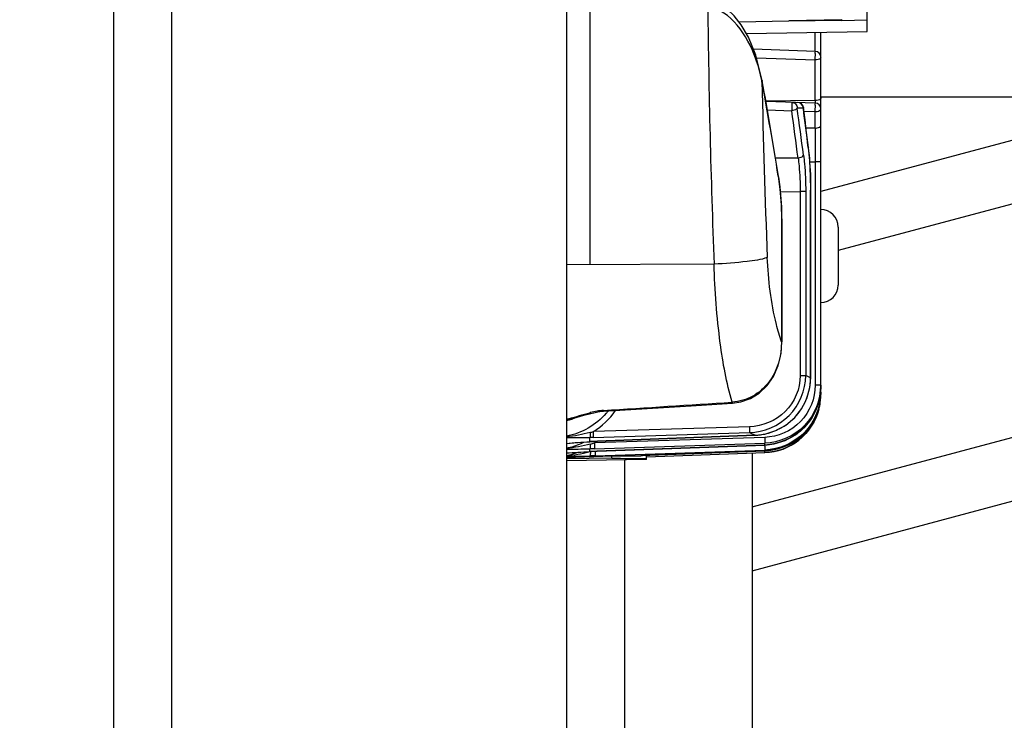
# Model space of a CAD drawing. Units: millimetres. Extents: x 0 to 841, y 0 to 594.
# Drawn here: x 482 to 486, y 246 to 249 of the extents above; entities that cross this region are included whole.
import ezdxf

# ---------------------------------------------------------------- set-up
doc = ezdxf.new("R2010")
doc.units = ezdxf.units.MM
doc.header["$LTSCALE"] = 46.255
doc.linetypes.add('PHANTOM', pattern=[0.8, 0.45, -0.05, 0.1, -0.05, 0.1, -0.05])
doc.layers.get('0').update_dxf_attribs({"linetype": 'CONTINUOUS'})
doc.layers.add('ALL_FEATURES', color=7, linetype='CONTINUOUS')
doc.styles.get("Standard").update_dxf_attribs({"font": 'txt', "width": 0.8})
doc.dimstyles.new('DIMSTYLE_1', dxfattribs={"dimtxt": 3.2, "dimasz": 3, "dimexe": 2.5, "dimexo": 0, "dimgap": 0.8, "dimtad": 1, "dimdec": 0, "dimlfac": 20, "dimdsep": 46, "dimtxsty": 'STANDARD', "dimblk": 'OPEN', "dimblk1": 'OPEN', "dimblk2": 'OPEN', "dimcen": 0.09, "dimadec": 3, "dimazin": 2, "dimtp": 2, "dimtm": 2, "dimtfac": 1, "dimtdec": 0, "dimtofl": 0, "dimtmove": 0, "dimatfit": 3, "dimldrblk": 'OPEN', "dimfxl": 1, "dimtolj": 1, "dimarcsym": 0})
doc.dimstyles.new('DIMSTYLE_2', dxfattribs={"dimtxt": 3.2, "dimasz": 3, "dimexe": 2.5, "dimexo": 0, "dimgap": 0.8, "dimtad": 1, "dimdec": 0, "dimlfac": 20, "dimdsep": 46, "dimtxsty": 'STANDARD', "dimblk": 'OPEN', "dimblk1": 'OPEN', "dimblk2": 'OPEN', "dimcen": 0.09, "dimadec": 3, "dimazin": 2, "dimtp": 1.2, "dimtm": 1.2, "dimtfac": 1, "dimtdec": 0, "dimtofl": 0, "dimtmove": 0, "dimatfit": 3, "dimldrblk": 'OPEN', "dimfxl": 1, "dimtolj": 1, "dimarcsym": 0})

# ---------------------------------------------------------------- blocks, each defined once
blk = doc.blocks.new('_OPEN')
at = {"color": 0, "linetype": 'BYBLOCK'}
for p, q in [((0, 0), (-1, 0.1667)), ((-1, -0.1667), (0, 0)), ((-1, 0), (0, 0))]:
    blk.add_line(p, q, dxfattribs=at)
blk = doc.blocks.new('*D0')
at = {"color": 2, "linetype": 'CONTINUOUS'}
for p, q in [((238.2168, 450.682), (236.5168, 450.682)), ((450.6078, 450.682), (238.2168, 450.682)), ((239.0168, 450.682), (239.0168, 317.4273)), ((239.0168, 184.1726), (239.0168, 317.4273)), ((238.2168, 184.1726), (236.5168, 184.1726)), ((519.8764, 184.1726), (238.2168, 184.1726))]:
    blk.add_line(p, q, dxfattribs=at)
at = {"color": 2, "linetype": 'CONTINUOUS', "xscale": 3, "yscale": 3, "zscale": 3}
for p, rotation in [((239.0168, 450.682), 90), ((239.0168, 184.1726), 270)]:
    blk.add_blockref('_OPEN', p, dxfattribs=dict(at, rotation=rotation))
at = {"color": 2, "linetype": 'CONTINUOUS', "insert": (235.0168, 317.4273), "char_height": 3.2, "width": 15.36, "attachment_point": 2, "rotation": 90, "line_spacing_factor": 0.9}
blk.add_mtext('5330', dxfattribs=at)
blk = doc.blocks.new('*D1')
at = {"color": 2, "linetype": 'CONTINUOUS'}
for p, q in [((246.2168, 380.4896), (244.5168, 380.4896)), ((451.133, 380.4896), (246.2168, 380.4896)), ((247.0168, 380.4896), (247.0168, 282.3311)), ((247.0168, 184.1726), (247.0168, 282.3311)), ((246.2168, 184.1726), (244.5168, 184.1726)), ((519.8764, 184.1726), (246.2168, 184.1726))]:
    blk.add_line(p, q, dxfattribs=at)
at = {"color": 2, "linetype": 'CONTINUOUS', "xscale": 3, "yscale": 3, "zscale": 3}
for p, rotation in [((247.0168, 380.4896), 90), ((247.0168, 184.1726), 270)]:
    blk.add_blockref('_OPEN', p, dxfattribs=dict(at, rotation=rotation))
at = {"color": 2, "linetype": 'CONTINUOUS', "insert": (243.0168, 282.3311), "char_height": 3.2, "width": 15.36, "attachment_point": 2, "rotation": 90, "line_spacing_factor": 0.9}
blk.add_mtext('3930', dxfattribs=at)
blk = doc.blocks.new('*D22')
at = {"color": 2, "linetype": 'CONTINUOUS'}
for p, q in [((254.2168, 269.5574), (252.5168, 269.5574)), ((479.676, 269.5574), (254.2168, 269.5574)), ((255.0168, 269.5574), (255.0168, 226.865)), ((255.0168, 184.1726), (255.0168, 226.865)), ((254.2168, 184.1726), (252.5168, 184.1726)), ((519.8764, 184.1726), (254.2168, 184.1726))]:
    blk.add_line(p, q, dxfattribs=at)
at = {"color": 2, "linetype": 'CONTINUOUS', "xscale": 3, "yscale": 3, "zscale": 3}
for p, rotation in [((255.0168, 269.5574), 90), ((255.0168, 184.1726), 270)]:
    blk.add_blockref('_OPEN', p, dxfattribs=dict(at, rotation=rotation))
at = {"color": 2, "linetype": 'CONTINUOUS', "insert": (251.0168, 226.865), "char_height": 3.2, "width": 15.36, "attachment_point": 2, "rotation": 90, "line_spacing_factor": 0.9}
blk.add_mtext('1710', dxfattribs=at)

msp = doc.modelspace()

# ---------------------------------------------------------------- linework, layer by layer
at = {"layer": 'ALL_FEATURES', "color": 9, "linetype": 'CONTINUOUS'}
for p, q in [((482.149325, 256.197616), (482.149325, 237.297616)), ((484.199804, 249.536779), (484.199804, 248.295524)), ((485.284374, 249.347184), (485.056804, 249.343212)), ((485.170177, 249.213776), (485.170177, 249.295194)), ((484.917693, 249.185583), (485.170177, 249.176766)), ((485.170177, 249.001665), (485.170177, 249.176766)), ((487.738155, 249.017616), (485.269304, 248.35609)), ((485.170177, 249.001665), (484.957908, 248.999822)), ((485.119764, 248.972056), (485.119303, 248.968887)), ((485.170177, 249.001665), (485.170184, 248.991605)), ((484.964747, 248.96144), (485.069157, 248.957794)), ((485.121801, 248.955955), (485.170177, 248.954266)), ((485.170177, 248.883165), (485.170177, 248.954266)), ((485.170177, 248.883165), (485.130971, 248.882813)), ((485.170177, 248.883165), (485.170177, 248.73886)), ((485.141102, 248.799862), (485.140693, 248.796881)), ((485.09654, 248.754711), (485.000049, 248.753847)), ((485.14685, 248.738651), (485.170177, 248.73886)), ((485.194304, 248.73886), (485.170177, 248.73886)), ((485.170177, 248.73886), (485.170177, 247.777094)), ((485.011993, 248.673143), (485.012715, 248.677138)), ((485.020952, 248.60973), (485.105892, 248.61049)), ((485.129393, 248.610491), (485.105892, 248.61049)), ((485.105892, 248.61049), (485.105892, 247.817912)), ((485.129393, 248.610491), (485.129393, 247.817912)), ((485.151246, 248.616412), (485.150695, 248.616412)), ((485.150695, 247.808644), (485.150695, 248.616412)), ((485.025532, 248.492642), (485.026528, 248.492642)), ((485.025532, 248.492642), (485.025532, 247.963128)), ((484.899325, 247.252736), (488.984058, 248.347237)), ((484.734998, 248.297723), (484.099325, 248.295111)), ((485.025532, 247.963128), (485.026528, 247.963128)), ((485.105892, 247.817912), (485.129393, 247.817912)), ((485.143745, 247.81167), (485.129393, 247.817912)), ((485.150695, 247.808644), (485.143745, 247.81167)), ((485.151246, 247.808644), (485.150695, 247.808644)), ((485.194304, 247.777094), (485.170177, 247.777094)), ((484.2595, 247.665022), (484.258843, 247.668485)), ((484.109325, 247.632845), (484.110539, 247.633194)), ((484.109325, 247.632845), (484.110542, 247.633184)), ((484.886905, 247.597847), (484.215742, 247.576929)), ((484.886905, 247.57302), (484.911507, 247.561712)), ((484.199804, 247.53381), (484.199804, 247.551682)), ((484.199804, 247.53381), (484.200325, 247.53384)), ((484.199804, 247.53381), (484.200335, 247.533703)), ((484.215742, 247.552107), (484.199867, 247.551719)), ((484.953029, 247.552152), (484.219701, 247.528449)), ((484.233614, 247.535439), (484.233709, 247.53531)), ((484.911603, 247.561578), (484.911507, 247.561711)), ((484.199804, 247.491098), (484.199804, 247.502971)), ((484.199804, 247.491098), (484.200122, 247.491056)), ((484.219678, 247.503536), (484.199918, 247.503011)), ((484.202608, 247.490939), (484.202412, 247.484744)), ((484.199804, 247.469173), (484.199804, 247.472362)), ((484.222629, 247.473071), (484.199976, 247.472393)), ((484.349325, 247.454993), (484.349325, 237.297616))]:
    msp.add_line(p, q, dxfattribs=at)
at = {"layer": 'ALL_FEATURES', "color": 7, "linetype": 'CONTINUOUS'}
for p, q in [((482.399325, 253.572616), (482.399325, 238.572616)), ((484.099325, 253.572616), (484.099325, 238.572616)), ((485.393264, 249.299088), (485.393264, 249.470919)), ((485.056804, 249.343215), (484.843132, 249.339485)), ((485.284374, 249.349087), (485.056804, 249.344993)), ((485.056804, 249.343213), (485.056804, 249.344993)), ((485.284374, 249.347187), (485.393264, 249.349088)), ((485.284374, 249.349087), (485.284374, 249.347186)), ((484.874323, 249.29003), (485.393264, 249.299088)), ((485.194304, 247.747266), (485.194304, 249.295615)), ((485.170177, 249.213776), (484.904234, 249.223063)), ((485.194304, 249.017616), (487.89335, 249.017616)), ((485.170177, 248.991276), (484.958111, 248.998682)), ((485.110574, 248.969346), (485.092527, 248.969819)), ((485.119303, 248.968887), (485.110574, 248.969346)), ((485.140341, 248.79977), (485.140693, 248.796881)), ((485.011367, 248.676917), (485.011992, 248.673144)), ((485.151246, 247.808644), (485.151246, 248.616412)), ((485.026528, 248.492642), (485.026528, 247.963128)), ((485.269304, 248.457616), (485.269304, 248.207616)), ((484.111398, 247.630136), (484.110879, 247.629995)), ((484.215742, 247.552107), (484.886905, 247.57302)), ((484.200342, 247.533704), (484.233709, 247.535312)), ((484.911507, 247.561711), (484.233614, 247.535439)), ((484.233709, 247.53531), (484.911603, 247.561578)), ((484.200125, 247.491056), (484.231019, 247.492381)), ((484.219678, 247.503535), (484.953029, 247.527238)), ((484.222629, 247.47307), (484.953029, 247.497561)), ((484.953029, 247.519418), (484.230959, 247.492433)), ((484.231019, 247.492379), (484.953091, 247.519361)), ((484.420177, 247.474497), (484.953059, 247.493686)), ((484.953029, 247.493698), (484.420915, 247.474523)), ((484.444304, 247.468964), (484.953029, 247.486649)), ((484.953029, 247.519418), (484.953029, 247.527238)), ((484.953029, 247.493698), (484.953029, 247.497561)), ((484.099325, 247.465662), (484.294304, 247.472475)), ((484.294304, 247.462959), (484.099325, 247.459554)), ((484.444304, 247.456651), (484.099325, 247.450629)), ((484.294304, 247.462959), (484.294304, 247.472475)), ((484.420931, 247.474512), (484.420177, 247.474497)), ((484.420177, 247.47294), (484.420177, 247.474497)), ((484.444304, 247.456651), (484.444304, 247.475354))]:
    msp.add_line(p, q, dxfattribs=at)
at = {"layer": 'ALL_FEATURES', "color": 3, "linetype": 'CONTINUOUS'}
for p, q in [((486.714274, 249.017616), (485.194304, 248.610342)), ((484.899325, 246.978388), (488.891511, 248.048091)), ((484.899325, 247.484782), (484.899325, 237.297616))]:
    msp.add_line(p, q, dxfattribs=at)
at = {"layer": 'ALL_FEATURES', "color": 7, "linetype": 'CONTINUOUS'}
for points in [[(484.942036, 249.088894), (484.914772, 249.197181), (484.883129, 249.274896), (484.852135, 249.328159), (484.821442, 249.366773), (484.790768, 249.394881), (484.760162, 249.414399), (484.730118, 249.426303), (484.710545, 249.43051)], [(485.151246, 248.616412), (485.150226, 248.676677), (485.146601, 248.743218), (485.141102, 248.799864)], [(485.026528, 248.492642), (485.025113, 248.553681), (485.020147, 248.620576), (485.012714, 248.67714)], [(484.814001, 247.699893), (484.849921, 247.70528), (484.891442, 247.71987), (484.929709, 247.743194), (484.96331, 247.774931), (484.990848, 247.814475), (485.01111, 247.860989), (485.023165, 247.913496), (485.026528, 247.963128)], [(484.911603, 247.561579), (484.953211, 247.566649), (485.000732, 247.58149), (485.044197, 247.605318), (485.08195, 247.637194), (485.112518, 247.67585), (485.134725, 247.719741), (485.147746, 247.767124), (485.151246, 247.808644)], [(484.953091, 247.519363), (484.994118, 247.524324), (485.041654, 247.539176), (485.085475, 247.563264), (485.123746, 247.595672), (485.154838, 247.635079), (485.177465, 247.679844), (485.190736, 247.728092), (485.194304, 247.770244)], [(484.259501, 247.665015), (484.446711, 247.676594), (484.636682, 247.688546), (484.814001, 247.699893)], [(484.111416, 247.63014), (484.130623, 247.635434), (484.173593, 247.647499), (484.204803, 247.655664)], [(484.204819, 247.655668), (484.216828, 247.658448), (484.234865, 247.662005), (484.251784, 247.664372), (484.259502, 247.665015)], [(484.099325, 247.526447), (484.11602, 247.527798), (484.164454, 247.53143), (484.200335, 247.533703)], [(484.099325, 247.485231), (484.160567, 247.488973), (484.200122, 247.491056)]]:
    msp.add_lwpolyline(points, dxfattribs=at)
at = {"layer": 'ALL_FEATURES', "color": 2, "linetype": 'PHANTOM'}
msp.add_arc((498.724325, 233.172616), 38.878995, 104.9197619, 223.2316047, dxfattribs=at)
at = {"layer": 'ALL_FEATURES', "color": 9, "linetype": 'CONTINUOUS'}
for centre, radius, start, end in [((524.760785, 249.833521), 40.055241, 180.6129941, 182.1973722), ((484.165442, 248.929187), 0.791081, 11.316997, 11.614269), ((522.93854, 249.859251), 38.005298, 181.1681859, 182.3104265), ((485.093389, 248.96892), 0.025914, 359.928067, 16.901245), ((463.943274, 246.005777), 21.331135, 7.4042752, 7.954696), ((473.859949, 414.691835), 167.346757, 273.56264337, 273.75285206), ((484.354646, 247.035004), 0.642173, 103.571058, 103.952783), ((484.044005, 247.850842), 0.299039, 319.331451, 321.640767), ((484.943843, 247.743946), 0.250468, 338.014711, 343.392803), ((483.993539, 248.064905), 0.450454, 283.590147, 285.098787), ((483.75623, 248.904602), 1.319865, 285.070119, 285.516936), ((484.039191, 247.89353), 0.275288, 282.658989, 285.372183), ((484.038781, 247.894903), 0.276721, 285.378744, 289.840301), ((484.00679, 248.314857), 0.766941, 284.7239, 285.810053), ((484.901672, 247.812968), 0.251419, 282.714254, 294.124803), ((484.902307, 247.81143), 0.249756, 294.136771, 294.433291), ((484.137667, 251.278438), 3.727274, 269.410115, 270.955215), ((484.045845, 247.798846), 0.296972, 293.214948, 295.663227), ((484.308228, 245.636765), 1.90014, 92.250465, 93.255398), ((483.984058, 248.34337), 0.848305, 284.902784, 286.128186), ((484.040612, 247.80519), 0.329633, 302.908359, 304.797527), ((484.901176, 247.815523), 0.254021, 272.330814, 282.696729), ((484.0986, 252.008747), 4.506912, 270.00787, 271.286696), ((484.04477, 247.769134), 0.299764, 280.491378, 290.367476), ((484.03387, 248.089395), 0.620425, 276.058967, 285.167542), ((484.044942, 247.801466), 0.299736, 280.466239, 293.176096), ((484.343756, 244.498427), 2.996131, 92.157562, 92.75389), ((484.288861, 247.499904), 0.664551, 1.301728, 1.675048)]:
    msp.add_arc(centre, radius, start, end, dxfattribs=at)
at = {"layer": 'ALL_FEATURES', "color": 7, "linetype": 'CONTINUOUS'}
for centre, radius, start, end in [((485.169304, 249.188791), 0.025, 0, 88), ((463.476438, 245.175059), 21.817806, 9.2361879, 10.3221433), ((463.358893, 245.172105), 21.935662, 9.1945315, 10.2857739), ((464.04849, 246.018731), 21.249951, 7.4301973, 7.9827572), ((485.094965, 248.968887), 0.025, 7.282897, 87.999994), ((462.755879, 246.100519), 22.546624, 6.875863, 7.30894), ((462.592333, 246.093046), 22.710654, 6.8451879, 7.2829334), ((485.169304, 248.966291), 0.025, 0, 88), ((485.194304, 248.457616), 0.075, 0, 90), ((485.194304, 248.207616), 0.075, 270, 360), ((484.942599, 247.744105), 0.251706, 343.439093, 359.953081), ((484.943233, 247.736657), 0.251076, 345.034377, 359.957543), ((484.944304, 247.736393), 0.25, 271.999998, 345.025026), ((484.944407, 247.735457), 0.248952, 271.984762, 272.201317), ((484.549889, 261.465794), 14.005167, 268.9543339, 269.5680447)]:
    msp.add_arc(centre, radius, start, end, dxfattribs=at)
msp.add_ellipse((484.305272, 261.461296), major_axis=(13.996029, -0.193166), ratio=0.99938998, start_param=-1.55778773, end_param=-1.54879505, dxfattribs=at)
at = {"layer": 'ALL_FEATURES', "color": 9, "linetype": 'CONTINUOUS'}
for points, knots in [([(484.940326, 249.088449), (484.933667, 249.120849), (484.901035, 249.246134), (484.807681, 249.392039), (484.707837, 249.404987)], [0, 0, 0, 0, 0.24729373, 1, 1, 1, 1]), ([(485.170177, 249.176766), (485.170454, 249.1809), (485.170703, 249.18892), (485.171508, 249.201058), (485.170111, 249.207289), (485.171295, 249.213737), (485.170177, 249.213776)], [0, 0, 0, 0, 0.33519369, 0.66719988, 0.90947893, 1, 1, 1, 1]), ([(485.194304, 249.188791), (485.194304, 249.1872), (485.189685, 249.178051), (485.178051, 249.176898), (485.170177, 249.176766)], [0, 0, 0, 0, 0.1680478, 1, 1, 1, 1]), ([(484.942037, 249.088892), (484.942163, 249.088194), (484.942128, 249.086612), (484.941546, 249.085153), (484.941142, 249.084427)], [0, 0, 0, 0, 0.46069049, 1, 1, 1, 1]), ([(485.194304, 249.01369), (485.194304, 249.012137), (485.189756, 249.002985), (485.178082, 249.001798), (485.170177, 249.001665)], [0, 0, 0, 0, 0.16415881, 1, 1, 1, 1]), ([(485.069157, 248.994804), (485.075183, 248.994593), (485.087672, 248.988865), (485.092539, 248.976077), (485.092527, 248.969819)], [0, 0, 0, 0, 0.49074383, 1, 1, 1, 1]), ([(485.069157, 248.994804), (485.070275, 248.994765), (485.069091, 248.988316), (485.070488, 248.982086), (485.069683, 248.969948), (485.069434, 248.961928), (485.069157, 248.957794)], [0, 0, 0, 0, 0.09052109, 0.33280015, 0.66480633, 1, 1, 1, 1]), ([(485.092527, 248.969819), (485.09187, 248.968283), (485.085846, 248.961263), (485.076393, 248.958691), (485.069157, 248.957794)], [0, 0, 0, 0, 0.18638142, 1, 1, 1, 1]), ([(485.170177, 248.954266), (485.170454, 248.9584), (485.170703, 248.96642), (485.171508, 248.978558), (485.170111, 248.984789), (485.171295, 248.991237), (485.170177, 248.991276)], [0, 0, 0, 0, 0.33519368, 0.66719987, 0.90947893, 1, 1, 1, 1]), ([(485.170177, 248.954266), (485.173247, 248.954317), (485.18177, 248.95502), (485.194304, 248.960093), (485.194304, 248.966291)], [0, 0, 0, 0, 0.33130438, 1, 1, 1, 1]), ([(485.170177, 248.883165), (485.17318, 248.883215), (485.181701, 248.883924), (485.194304, 248.888932), (485.194304, 248.89519)], [0, 0, 0, 0, 0.32430864, 1, 1, 1, 1]), ([(485.09654, 248.754711), (485.099193, 248.755021), (485.107682, 248.756719), (485.117676, 248.760921), (485.120008, 248.766737)], [0, 0, 0, 0, 0.29882866, 1, 1, 1, 1]), ([(485.120008, 248.766737), (485.121549, 248.75451), (485.127304, 248.702625), (485.129339, 248.650362), (485.129393, 248.610491)], [0, 0, 0, 0, 0.23611049, 1, 1, 1, 1]), ([(485.140694, 248.796883), (485.142397, 248.782743), (485.148459, 248.72277), (485.150695, 248.662439), (485.150695, 248.616412)], [0, 0, 0, 0, 0.2363196, 1, 1, 1, 1]), ([(485.096533, 248.75471), (485.098128, 248.743449), (485.10382, 248.69558), (485.105912, 248.647314), (485.105884, 248.610491)], [0, 0, 0, 0, 0.23597657, 1, 1, 1, 1]), ([(485.011992, 248.673143), (485.014282, 248.659047), (485.022463, 248.599216), (485.025532, 248.538734), (485.025532, 248.492642)], [0, 0, 0, 0, 0.23654763, 1, 1, 1, 1]), ([(484.813263, 247.703926), (484.787957, 247.786659), (484.753162, 247.984702), (484.738168, 248.184273), (484.734996, 248.297723)], [0, 0, 0, 0, 0.43256093, 1, 1, 1, 1]), ([(484.964138, 248.32712), (484.936685, 248.315883), (484.85873, 248.306711), (484.782436, 248.299733), (484.734998, 248.297723)], [0, 0, 0, 0, 0.38452229, 1, 1, 1, 1]), ([(485.025532, 247.963127), (485.016965, 247.98784), (484.982839, 248.10645), (484.968039, 248.230073), (484.964138, 248.32712)], [0, 0, 0, 0, 0.21216329, 1, 1, 1, 1]), ([(485.025532, 247.963127), (485.024829, 247.902579), (484.998586, 247.806455), (484.904641, 247.723963), (484.843737, 247.706165), (484.813263, 247.703927)], [0, 0, 0, 0, 0.49756295, 0.74891179, 1, 1, 1, 1]), ([(484.886905, 247.57302), (484.948929, 247.575105), (485.076749, 247.627019), (485.12929, 247.755982), (485.129393, 247.817912)], [0, 0, 0, 0, 0.50051821, 1, 1, 1, 1]), ([(485.105894, 247.817912), (485.10589, 247.76212), (485.058383, 247.645696), (484.942857, 247.599593), (484.886905, 247.597844)], [0, 0, 0, 0, 0.49916265, 1, 1, 1, 1]), ([(485.005614, 247.584041), (485.047907, 247.603255), (485.123152, 247.667262), (485.150605, 247.762188), (485.150695, 247.808644)], [0, 0, 0, 0, 0.49998257, 1, 1, 1, 1]), ([(485.194305, 247.777094), (485.194305, 247.714618), (485.143614, 247.584645), (485.015431, 247.529274), (484.953029, 247.527239)], [0, 0, 0, 0, 0.50016407, 1, 1, 1, 1]), ([(485.170178, 247.777094), (485.170174, 247.720825), (485.124574, 247.603809), (485.009175, 247.553967), (484.953029, 247.552149)], [0, 0, 0, 0, 0.50041528, 1, 1, 1, 1]), ([(485.194304, 247.770244), (485.194294, 247.707689), (485.14351, 247.577668), (485.015512, 247.521744), (484.953029, 247.51942)], [0, 0, 0, 0, 0.50011432, 1, 1, 1, 1]), ([(485.194301, 247.747266), (485.194311, 247.68483), (485.14346, 247.554969), (485.015409, 247.499661), (484.953029, 247.497562)], [0, 0, 0, 0, 0.5000849, 1, 1, 1, 1]), ([(484.814, 247.699909), (484.813626, 247.699797), (484.813769, 247.702185), (484.813377, 247.702958), (484.813263, 247.703926)], [0, 0, 0, 0, 0.28577497, 1, 1, 1, 1]), ([(484.204802, 247.65567), (484.204014, 247.655481), (484.201954, 247.656017), (484.200554, 247.657391), (484.199804, 247.658231)], [0, 0, 0, 0, 0.41838888, 1, 1, 1, 1]), ([(485.176097, 247.650179), (485.158362, 247.606257), (485.09607, 247.527018), (485.000352, 247.495402), (484.953029, 247.493698)], [0, 0, 0, 0, 0.50007041, 1, 1, 1, 1]), ([(484.20172, 247.573102), (484.201756, 247.568286), (484.200966, 247.56158), (484.201401, 247.553441), (484.199804, 247.551682)], [0, 0, 0, 0, 0.66961333, 1, 1, 1, 1]), ([(484.215742, 247.552107), (484.215961, 247.552917), (484.215935, 247.561302), (484.215974, 247.569494), (484.215742, 247.576929)], [0, 0, 0, 0, 0.10132252, 1, 1, 1, 1]), ([(484.886905, 247.597847), (484.886994, 247.594978), (484.886915, 247.586754), (484.888335, 247.578234), (484.886905, 247.57302)], [0, 0, 0, 0, 0.34682851, 1, 1, 1, 1]), ([(484.219678, 247.528445), (484.21986, 247.522795), (484.219293, 247.514691), (484.22068, 247.505992), (484.219678, 247.503536)], [0, 0, 0, 0, 0.68057202, 1, 1, 1, 1]), ([(484.953029, 247.552153), (484.953211, 247.546518), (484.952625, 247.538421), (484.954058, 247.529702), (484.953029, 247.527238)], [0, 0, 0, 0, 0.67868935, 1, 1, 1, 1]), ([(484.202225, 247.5236), (484.202234, 247.518871), (484.201285, 247.512764), (484.20168, 247.50418), (484.199804, 247.502971)], [0, 0, 0, 0, 0.67941005, 1, 1, 1, 1]), ([(484.222805, 247.492013), (484.222916, 247.487503), (484.221973, 247.481654), (484.223744, 247.474492), (484.222629, 247.473071)], [0, 0, 0, 0, 0.714067, 1, 1, 1, 1]), ([(484.953241, 247.515001), (484.953333, 247.510928), (484.95243, 247.50556), (484.954133, 247.498908), (484.953029, 247.497561)], [0, 0, 0, 0, 0.70050383, 1, 1, 1, 1]), ([(484.953029, 247.486649), (484.953617, 247.486735), (484.952791, 247.490239), (484.953383, 247.491839), (484.953386, 247.493552)], [0, 0, 0, 0, 0.2574997, 1, 1, 1, 1]), ([(484.099257, 247.470188), (484.107321, 247.470318), (484.140839, 247.470889), (484.174356, 247.471627), (484.199804, 247.472362)], [0, 0, 0, 0, 0.24056356, 1, 1, 1, 1]), ([(484.202412, 247.484744), (484.202244, 247.481753), (484.201636, 247.478192), (484.201009, 247.47275), (484.199804, 247.472362)], [0, 0, 0, 0, 0.70285298, 1, 1, 1, 1])]:
    msp.add_open_spline(points, degree=3, knots=knots, dxfattribs=at)
for points in [[(485.118184, 248.976453), (485.115434, 248.985489), (485.105276, 248.993542), (485.095838, 248.993872)], [(484.270823, 247.655964), (484.227888, 247.605995), (484.164281, 247.569374), (484.09949, 247.557437)], [(484.110542, 247.633184), (484.140309, 247.641484), (484.169941, 247.650279), (484.199804, 247.65823)], [(484.258843, 247.668483), (484.240343, 247.667095), (484.221994, 247.6636), (484.20396, 247.659247)], [(484.215742, 247.576929), (484.252698, 247.600065), (484.285426, 247.631544), (484.310166, 247.667446)], [(484.201716, 247.573101), (484.168175, 247.564289), (484.133862, 247.557822), (484.099329, 247.554634)], [(484.099274, 247.526612), (484.132763, 247.529295), (484.166264, 247.531886), (484.199804, 247.53381)], [(484.099271, 247.4853), (484.132771, 247.48742), (484.166276, 247.489496), (484.199804, 247.491098)], [(484.202225, 247.523599), (484.168515, 247.514633), (484.134058, 247.507875), (484.099342, 247.504466)]]:
    msp.add_open_spline(points, degree=3, dxfattribs=at)
at = {"layer": 'ALL_FEATURES', "color": 7, "linetype": 'CONTINUOUS'}
for points, knots in [([(485.18386, 247.672363), (485.169257, 247.623385), (485.107694, 247.532338), (485.00412, 247.495535), (484.953059, 247.493687)], [0, 0, 0, 0, 0.50006529, 1, 1, 1, 1]), ([(485.185793, 247.671819), (485.172324, 247.621534), (485.111483, 247.52715), (485.005975, 247.488687), (484.953969, 247.486688)], [0, 0, 0, 0, 0.50006453, 1, 1, 1, 1])]:
    msp.add_open_spline(points, degree=3, knots=knots, dxfattribs=at)
msp.add_open_spline([(484.429203, 247.47473), (484.426361, 247.473576), (484.423244, 247.472966), (484.420177, 247.47294)], degree=3, dxfattribs=at)

# ---------------------------------------------------------------- dimensions: what is measured, and where the dimension line sits
at = {"color": 2, "linetype": 'CONTINUOUS'}
for base, p2, text, dimstyle, picture, middle in [((239.016758, 450.682016), (450.607788, 450.682016), '5330', 'DIMSTYLE_1', '*D0', (239.016758, 317.427317)), ((247.016758, 380.489627), (451.132999, 380.489627), '3930', 'DIMSTYLE_1', '*D1', (247.016758, 282.331119)), ((255.016758, 269.557413), (479.675955, 269.557413), '1710', 'DIMSTYLE_2', '*D22', (255.016758, 227.185017))]:
    dim = msp.add_linear_dim(base=base, p1=(519.876448, 184.172616), p2=p2, angle=90, text=text, dimstyle=dimstyle, dxfattribs=at)
    dim.commit()
    dim.dimension.update_dxf_attribs({"geometry": picture, "text_midpoint": middle, "dimtype": 160})

doc.saveas('drawing.dxf')
